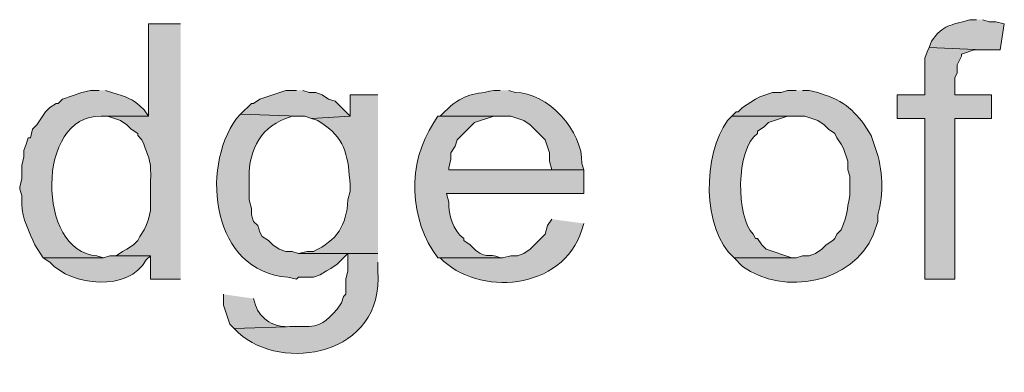
# Model space of a CAD drawing. Units: inches. Extents: x 29 to 194, y 67 to 218.
# Drawn here: x 134 to 143, y 81 to 85 of the extents above; entities that cross this region are included whole.
import ezdxf

# ---------------------------------------------------------------- set-up
doc = ezdxf.new("R2010")
doc.units = ezdxf.units.IN
doc.header["$MEASUREMENT"] = 0
doc.layers.add('Layer 1', color=7, linetype='Continuous')

msp = doc.modelspace()

# ---------------------------------------------------------------- hatches: boundary and pattern name
at = {"layer": 'Layer 1', "true_color": 0xffffff}
h = msp.add_hatch(color=7, dxfattribs=at)
edge = h.paths.add_edge_path()
edge.add_spline(control_points=[(135.2127, 84.5467), (135.2127, 84.5467), (134.8952, 84.5467), (134.8952, 84.5467), (134.8952, 84.5467), (134.8952, 83.6366), (134.8952, 83.6366), (134.8952, 83.6366), (134.4295, 83.6366), (134.4295, 83.6366), (134.4295, 83.6366), (134.493, 83.6366), (134.493, 83.6366), (134.493, 83.6366), (134.62, 83.5942), (134.62, 83.5942), (134.62, 83.5942), (134.6835, 83.5519), (134.6835, 83.5519), (134.6835, 83.5519), (134.7258, 83.5096), (134.7258, 83.5096), (134.7258, 83.5096), (134.7893, 83.4672), (134.7893, 83.4672), (134.7893, 83.4672), (134.7893, 83.4461), (134.7893, 83.4461), (134.7893, 83.4461), (134.8317, 83.4037), (134.8317, 83.4037), (134.9294, 83.1532), (134.9184, 83.1913), (134.9163, 82.9169), (134.9163, 82.9169), (134.9163, 82.7052), (134.9163, 82.7052), (134.9163, 82.7052), (134.8952, 82.6206), (134.8952, 82.6206), (134.8952, 82.6206), (134.874, 82.5571), (134.874, 82.5571), (134.874, 82.5571), (134.8528, 82.5147), (134.8528, 82.5147), (134.8528, 82.5147), (134.8105, 82.4512), (134.8105, 82.4512), (134.8105, 82.4512), (134.7893, 82.4089), (134.7893, 82.4089), (134.7893, 82.4089), (134.747, 82.3666), (134.747, 82.3666), (134.747, 82.3666), (134.6835, 82.3242), (134.6835, 82.3242), (134.6835, 82.3242), (134.6412, 82.3031), (134.6412, 82.3031), (134.6412, 82.3031), (134.5777, 82.2607), (134.5777, 82.2607), (134.5777, 82.2607), (134.9163, 82.2607), (134.9163, 82.2607), (134.9163, 82.2607), (134.9163, 82.0279), (134.9163, 82.0279), (134.9163, 82.0279), (135.2127, 82.0279), (135.2127, 82.0279)], knot_values=[0, 0, 0, 0, 0.352778, 0.352778, 0.352778, 0.705556, 0.705556, 0.705556, 1.058333, 1.058333, 1.058333, 1.411111, 1.411111, 1.411111, 1.763889, 1.763889, 1.763889, 2.116667, 2.116667, 2.116667, 2.469444, 2.469444, 2.469444, 2.822222, 2.822222, 2.822222, 3.175, 3.175, 3.175, 3.527778, 3.527778, 3.527778, 3.880556, 3.880556, 3.880556, 4.233333, 4.233333, 4.233333, 4.586111, 4.586111, 4.586111, 4.938889, 4.938889, 4.938889, 5.291667, 5.291667, 5.291667, 5.644444, 5.644444, 5.644444, 5.997222, 5.997222, 5.997222, 6.35, 6.35, 6.35, 6.702778, 6.702778, 6.702778, 7.055556, 7.055556, 7.055556, 7.408333, 7.408333, 7.408333, 7.761111, 7.761111, 7.761111, 8.113889, 8.113889, 8.113889, 8.466667, 8.466667, 8.466667, 8.466667], degree=3, periodic=0)
edge.add_line((135.2127, 82.0279), (135.2127, 84.5467))
h = msp.add_hatch(color=7, dxfattribs=at)
edge = h.paths.add_edge_path()
edge.add_spline(control_points=[(143.0655, 84.5891), (143.0655, 84.5891), (143.002, 84.5891), (143.002, 84.5891), (142.797, 84.5266), (142.7491, 84.5488), (142.621, 84.3774), (142.621, 84.3774), (142.5998, 84.3139), (142.5998, 84.3139), (142.5998, 84.3139), (143.129, 84.2927), (143.129, 84.2927), (143.129, 84.2927), (143.2983, 84.2927), (143.2983, 84.2927), (143.2983, 84.2927), (143.3407, 84.5467), (143.3407, 84.5467), (143.3407, 84.5467), (143.256, 84.5679), (143.256, 84.5679), (143.256, 84.5679), (143.1925, 84.5679), (143.1925, 84.5679), (143.1925, 84.5679), (143.129, 84.5891), (143.129, 84.5891)], knot_values=[0, 0, 0, 0, 0.352778, 0.352778, 0.352778, 0.705556, 0.705556, 0.705556, 1.058333, 1.058333, 1.058333, 1.411111, 1.411111, 1.411111, 1.763889, 1.763889, 1.763889, 2.116667, 2.116667, 2.116667, 2.469444, 2.469444, 2.469444, 2.822222, 2.822222, 2.822222, 3.175, 3.175, 3.175, 3.175], degree=3, periodic=0)
edge.add_line((143.129, 84.5891), (143.0655, 84.5891))
for points in [[(142.5998, 84.3139), (142.5787, 84.2716), (142.5575, 84.2081), (142.5575, 83.8482), (142.2823, 83.8482), (142.2823, 83.6154), (142.5575, 83.6154), (142.5575, 82.0279), (142.8538, 82.0279), (142.8538, 83.6154), (143.2137, 83.6154), (143.2137, 83.8482), (142.8538, 83.8482), (142.8538, 84.0176), (142.875, 84.0599), (142.875, 84.1446), (142.9173, 84.2292), (142.9173, 84.2504), (143.0443, 84.2927), (143.129, 84.2927)], [(136.3557, 83.8906), (136.2498, 83.8906), (135.9958, 83.8059), (135.9323, 83.7636), (135.9112, 83.7636), (135.8053, 83.6577), (136.3768, 83.6366), (136.4403, 83.6366), (136.5038, 83.6154), (136.8848, 83.6366), (136.7367, 83.7847), (136.6732, 83.8059), (136.6097, 83.8482), (136.5462, 83.8694), (136.4827, 83.8694), (136.4192, 83.8906)]]:
    msp.add_hatch(color=7, dxfattribs=at).paths.add_polyline_path(points)
h = msp.add_hatch(color=7, dxfattribs=at)
edge = h.paths.add_edge_path()
edge.add_spline(control_points=[(134.4083, 83.8906), (134.4083, 83.8906), (134.3237, 83.8906), (134.3237, 83.8906), (134.3237, 83.8906), (134.239, 83.8694), (134.239, 83.8694), (134.239, 83.8694), (134.0485, 83.8059), (134.0485, 83.8059), (134.0485, 83.8059), (134.0062, 83.7636), (134.0062, 83.7636), (134.0062, 83.7636), (133.985, 83.7636), (133.985, 83.7636), (133.985, 83.7636), (133.9215, 83.7212), (133.9215, 83.7212), (133.9215, 83.7212), (133.8792, 83.6789), (133.8792, 83.6789), (133.8792, 83.6789), (133.7945, 83.5519), (133.7945, 83.5519), (133.7945, 83.5519), (133.7522, 83.5096), (133.7522, 83.5096), (133.7522, 83.5096), (133.731, 83.4249), (133.731, 83.4249), (133.731, 83.4249), (133.7098, 83.4249), (133.7098, 83.4249), (133.7098, 83.4249), (133.6887, 83.3614), (133.6887, 83.3614), (133.6887, 83.3614), (133.6675, 83.2979), (133.6675, 83.2979), (133.6675, 83.2979), (133.6675, 83.2344), (133.6675, 83.2344), (133.6675, 83.2344), (133.6463, 83.1497), (133.6463, 83.1497), (133.6463, 83.1497), (133.6463, 83.0227), (133.6463, 83.0227), (133.6463, 83.0227), (133.6252, 82.9381), (133.6252, 82.9381), (133.6252, 82.9381), (133.6252, 82.9169), (133.6252, 82.9169), (133.6252, 82.9169), (133.6463, 82.8534), (133.6463, 82.8534), (133.6463, 82.8534), (133.6463, 82.7687), (133.6463, 82.7687), (133.647, 82.6269), (133.7236, 82.4936), (133.7733, 82.3666), (133.7733, 82.3666), (133.858, 82.2396), (133.858, 82.2396), (133.858, 82.2396), (134.4507, 82.2396), (134.4507, 82.2396), (134.4507, 82.2396), (134.3872, 82.2607), (134.3872, 82.2607), (133.7927, 82.2868), (133.779, 83.6549), (134.4295, 83.6366), (134.4295, 83.6366), (134.8952, 83.6366), (134.8952, 83.6366), (134.8952, 83.6366), (134.8528, 83.7001), (134.8528, 83.7001), (134.7311, 83.8211), (134.6817, 83.8232), (134.5353, 83.8694), (134.5353, 83.8694), (134.4718, 83.8906), (134.4718, 83.8906)], knot_values=[0, 0, 0, 0, 0.352778, 0.352778, 0.352778, 0.705556, 0.705556, 0.705556, 1.058333, 1.058333, 1.058333, 1.411111, 1.411111, 1.411111, 1.763889, 1.763889, 1.763889, 2.116667, 2.116667, 2.116667, 2.469444, 2.469444, 2.469444, 2.822222, 2.822222, 2.822222, 3.175, 3.175, 3.175, 3.527778, 3.527778, 3.527778, 3.880556, 3.880556, 3.880556, 4.233333, 4.233333, 4.233333, 4.586111, 4.586111, 4.586111, 4.938889, 4.938889, 4.938889, 5.291667, 5.291667, 5.291667, 5.644444, 5.644444, 5.644444, 5.997222, 5.997222, 5.997222, 6.35, 6.35, 6.35, 6.702778, 6.702778, 6.702778, 7.055556, 7.055556, 7.055556, 7.408333, 7.408333, 7.408333, 7.761111, 7.761111, 7.761111, 8.113889, 8.113889, 8.113889, 8.466667, 8.466667, 8.466667, 8.819444, 8.819444, 8.819444, 9.172222, 9.172222, 9.172222, 9.525, 9.525, 9.525, 9.877778, 9.877778, 9.877778, 10.230556, 10.230556, 10.230556, 10.230556], degree=3, periodic=0)
edge.add_line((134.4718, 83.8906), (134.4083, 83.8906))
h = msp.add_hatch(color=7, dxfattribs=at)
edge = h.paths.add_edge_path()
edge.add_spline(control_points=[(137.16, 83.8482), (137.16, 83.8482), (136.8848, 83.8482), (136.8848, 83.8482), (136.8848, 83.8482), (136.8848, 83.6366), (136.8848, 83.6366), (136.8848, 83.6366), (136.5038, 83.6154), (136.5038, 83.6154), (136.5038, 83.6154), (136.5673, 83.5942), (136.5673, 83.5942), (136.5673, 83.5942), (136.6308, 83.5519), (136.6308, 83.5519), (136.8517, 83.3917), (136.8654, 83.2242), (136.8848, 82.9592), (136.8848, 82.9592), (136.8848, 82.8957), (136.8848, 82.8957), (136.8848, 82.8957), (136.8637, 82.8111), (136.8637, 82.8111), (136.8524, 82.5585), (136.7543, 82.4114), (136.525, 82.3031), (136.525, 82.3031), (136.4615, 82.3031), (136.4615, 82.3031), (136.4615, 82.3031), (136.3768, 82.2819), (136.3768, 82.2819), (136.3768, 82.2819), (137.16, 82.2819), (137.16, 82.2819)], knot_values=[0, 0, 0, 0, 0.352778, 0.352778, 0.352778, 0.705556, 0.705556, 0.705556, 1.058333, 1.058333, 1.058333, 1.411111, 1.411111, 1.411111, 1.763889, 1.763889, 1.763889, 2.116667, 2.116667, 2.116667, 2.469444, 2.469444, 2.469444, 2.822222, 2.822222, 2.822222, 3.175, 3.175, 3.175, 3.527778, 3.527778, 3.527778, 3.880556, 3.880556, 3.880556, 4.233333, 4.233333, 4.233333, 4.233333], degree=3, periodic=0)
edge.add_line((137.16, 82.2819), (137.16, 83.8482))
h = msp.add_hatch(color=7, dxfattribs=at)
edge = h.paths.add_edge_path()
edge.add_spline(control_points=[(138.3665, 83.8906), (138.3665, 83.8906), (138.303, 83.8906), (138.303, 83.8906), (138.0663, 83.8433), (138.0028, 83.8599), (137.8162, 83.6789), (137.8162, 83.6789), (137.7738, 83.6366), (137.7738, 83.6366), (137.7738, 83.6366), (138.4723, 83.6366), (138.4723, 83.6366), (138.4723, 83.6366), (138.5993, 83.5942), (138.5993, 83.5942), (138.5993, 83.5942), (138.6628, 83.5519), (138.6628, 83.5519), (138.6628, 83.5519), (138.811, 83.4037), (138.811, 83.4037), (138.811, 83.4037), (138.8533, 83.2767), (138.8533, 83.2767), (138.8533, 83.2767), (138.8533, 83.1921), (138.8533, 83.1921), (138.8533, 83.1921), (138.8745, 83.1074), (138.8745, 83.1074), (138.8745, 83.1074), (137.8585, 83.1074), (137.8585, 83.1074), (137.8585, 83.1074), (139.192, 83.1074), (139.192, 83.1074), (139.192, 83.1074), (139.1708, 83.1709), (139.1708, 83.1709), (139.1892, 83.4806), (138.8286, 83.8796), (138.5147, 83.8694), (138.5147, 83.8694), (138.4512, 83.8906), (138.4512, 83.8906)], knot_values=[0, 0, 0, 0, 0.352778, 0.352778, 0.352778, 0.705556, 0.705556, 0.705556, 1.058333, 1.058333, 1.058333, 1.411111, 1.411111, 1.411111, 1.763889, 1.763889, 1.763889, 2.116667, 2.116667, 2.116667, 2.469444, 2.469444, 2.469444, 2.822222, 2.822222, 2.822222, 3.175, 3.175, 3.175, 3.527778, 3.527778, 3.527778, 3.880556, 3.880556, 3.880556, 4.233333, 4.233333, 4.233333, 4.586111, 4.586111, 4.586111, 4.938889, 4.938889, 4.938889, 5.291667, 5.291667, 5.291667, 5.291667], degree=3, periodic=0)
edge.add_line((138.4512, 83.8906), (138.3665, 83.8906))
h = msp.add_hatch(color=7, dxfattribs=at)
edge = h.paths.add_edge_path()
edge.add_spline(control_points=[(141.2875, 83.8906), (141.2875, 83.8906), (141.2028, 83.8906), (141.2028, 83.8906), (141.2028, 83.8906), (141.1393, 83.8694), (141.1393, 83.8694), (141.1393, 83.8694), (141.0547, 83.8694), (141.0547, 83.8694), (141.0547, 83.8694), (140.9277, 83.8271), (140.9277, 83.8271), (140.9277, 83.8271), (140.8853, 83.8059), (140.8853, 83.8059), (140.8853, 83.8059), (140.7583, 83.7212), (140.7583, 83.7212), (140.7583, 83.7212), (140.716, 83.6789), (140.716, 83.6789), (140.716, 83.6789), (140.6948, 83.6789), (140.6948, 83.6789), (140.6948, 83.6789), (140.6525, 83.6366), (140.6525, 83.6366), (140.6525, 83.6366), (141.3722, 83.6366), (141.3722, 83.6366), (141.3722, 83.6366), (141.4992, 83.5942), (141.4992, 83.5942), (141.4992, 83.5942), (141.5627, 83.5519), (141.5627, 83.5519), (141.5627, 83.5519), (141.605, 83.5096), (141.605, 83.5096), (141.605, 83.5096), (141.6685, 83.4672), (141.6685, 83.4672), (141.6685, 83.4672), (141.6897, 83.4249), (141.6897, 83.4249), (141.6897, 83.4249), (141.732, 83.3614), (141.732, 83.3614), (141.732, 83.3614), (141.7532, 83.3191), (141.7532, 83.3191), (141.7532, 83.3191), (141.7955, 83.1921), (141.7955, 83.1921), (141.7955, 83.1921), (141.7955, 83.1074), (141.7955, 83.1074), (141.7955, 83.1074), (141.8167, 83.0439), (141.8167, 83.0439), (141.8167, 83.0439), (141.8167, 82.8534), (141.8167, 82.8534), (141.7814, 82.6865), (141.8001, 82.6929), (141.732, 82.5147), (141.732, 82.5147), (141.6897, 82.4724), (141.6897, 82.4724), (141.6897, 82.4724), (141.6685, 82.4301), (141.6685, 82.4301), (141.6685, 82.4301), (141.6473, 82.4089), (141.6473, 82.4089), (141.6473, 82.4089), (141.5838, 82.3666), (141.5838, 82.3666), (141.5838, 82.3666), (141.5415, 82.3242), (141.5415, 82.3242), (141.5415, 82.3242), (141.478, 82.2819), (141.478, 82.2819), (141.478, 82.2819), (141.4145, 82.2607), (141.4145, 82.2607), (141.4145, 82.2607), (141.351, 82.2607), (141.351, 82.2607), (141.351, 82.2607), (141.2875, 82.2396), (141.2875, 82.2396), (141.2875, 82.2396), (140.6737, 82.2396), (140.6737, 82.2396), (140.6737, 82.2396), (140.7583, 82.1549), (140.7583, 82.1549), (141.1654, 81.861), (141.8466, 81.9852), (142.0495, 82.4724), (142.0495, 82.4724), (142.0918, 82.5994), (142.0918, 82.5994), (142.0918, 82.5994), (142.0918, 82.6629), (142.0918, 82.6629), (142.1525, 82.8774), (142.1437, 83.1074), (142.0707, 83.3191), (142.0707, 83.3191), (142.0283, 83.4461), (142.0283, 83.4461), (141.8967, 83.6553), (141.7997, 83.7703), (141.5627, 83.8482), (141.5627, 83.8482), (141.4992, 83.8694), (141.4992, 83.8694), (141.4992, 83.8694), (141.4145, 83.8906), (141.4145, 83.8906), (141.4145, 83.8906), (141.351, 83.8906), (141.351, 83.8906)], knot_values=[0, 0, 0, 0, 0.352778, 0.352778, 0.352778, 0.705556, 0.705556, 0.705556, 1.058333, 1.058333, 1.058333, 1.411111, 1.411111, 1.411111, 1.763889, 1.763889, 1.763889, 2.116667, 2.116667, 2.116667, 2.469444, 2.469444, 2.469444, 2.822222, 2.822222, 2.822222, 3.175, 3.175, 3.175, 3.527778, 3.527778, 3.527778, 3.880556, 3.880556, 3.880556, 4.233333, 4.233333, 4.233333, 4.586111, 4.586111, 4.586111, 4.938889, 4.938889, 4.938889, 5.291667, 5.291667, 5.291667, 5.644444, 5.644444, 5.644444, 5.997222, 5.997222, 5.997222, 6.35, 6.35, 6.35, 6.702778, 6.702778, 6.702778, 7.055556, 7.055556, 7.055556, 7.408333, 7.408333, 7.408333, 7.761111, 7.761111, 7.761111, 8.113889, 8.113889, 8.113889, 8.466667, 8.466667, 8.466667, 8.819444, 8.819444, 8.819444, 9.172222, 9.172222, 9.172222, 9.525, 9.525, 9.525, 9.877778, 9.877778, 9.877778, 10.230556, 10.230556, 10.230556, 10.583333, 10.583333, 10.583333, 10.936111, 10.936111, 10.936111, 11.288889, 11.288889, 11.288889, 11.641667, 11.641667, 11.641667, 11.994444, 11.994444, 11.994444, 12.347222, 12.347222, 12.347222, 12.7, 12.7, 12.7, 13.052778, 13.052778, 13.052778, 13.405556, 13.405556, 13.405556, 13.758333, 13.758333, 13.758333, 14.111111, 14.111111, 14.111111, 14.463889, 14.463889, 14.463889, 14.816667, 14.816667, 14.816667, 14.816667], degree=3, periodic=0)
edge.add_line((141.351, 83.8906), (141.2875, 83.8906))
h = msp.add_hatch(color=7, dxfattribs=at)
edge = h.paths.add_edge_path()
edge.add_spline(control_points=[(135.8053, 83.6577), (135.8053, 83.6577), (135.763, 83.6154), (135.763, 83.6154), (135.4021, 83.107), (135.528, 82.1009), (136.271, 82.0491), (136.271, 82.0491), (136.3557, 82.0279), (136.3557, 82.0279), (136.3557, 82.0279), (136.3768, 82.0491), (136.3768, 82.0491), (136.3768, 82.0491), (136.525, 82.0491), (136.525, 82.0491), (136.525, 82.0491), (136.5885, 82.0702), (136.5885, 82.0702), (136.5885, 82.0702), (136.652, 82.1126), (136.652, 82.1126), (136.652, 82.1126), (136.6943, 82.1337), (136.6943, 82.1337), (136.6943, 82.1337), (136.7578, 82.1761), (136.7578, 82.1761), (136.7578, 82.1761), (136.8637, 82.2819), (136.8637, 82.2819), (136.8637, 82.2819), (137.16, 82.2819), (137.16, 82.2819), (137.16, 82.2819), (136.3768, 82.2819), (136.3768, 82.2819), (136.3768, 82.2819), (136.3133, 82.3031), (136.3133, 82.3031), (136.3133, 82.3031), (136.2498, 82.3031), (136.2498, 82.3031), (136.2498, 82.3031), (136.1863, 82.3242), (136.1863, 82.3242), (136.1863, 82.3242), (136.1228, 82.3666), (136.1228, 82.3666), (136.1228, 82.3666), (136.0805, 82.4089), (136.0805, 82.4089), (136.0805, 82.4089), (136.017, 82.4512), (136.017, 82.4512), (136.017, 82.4512), (135.9958, 82.4936), (135.9958, 82.4936), (135.9958, 82.4936), (135.9747, 82.5571), (135.9747, 82.5571), (135.9747, 82.5571), (135.9323, 82.5994), (135.9323, 82.5994), (135.9323, 82.5994), (135.9112, 82.6629), (135.9112, 82.6629), (135.9112, 82.6629), (135.9112, 82.7264), (135.9112, 82.7264), (135.9112, 82.7264), (135.89, 82.8111), (135.89, 82.8111), (135.89, 82.8111), (135.89, 82.9804), (135.89, 82.9804), (135.8734, 83.264), (135.9761, 83.5088), (136.2498, 83.6154), (136.2498, 83.6154), (136.3133, 83.6366), (136.3133, 83.6366), (136.3133, 83.6366), (136.3768, 83.6366), (136.3768, 83.6366)], knot_values=[0, 0, 0, 0, 0.352778, 0.352778, 0.352778, 0.705556, 0.705556, 0.705556, 1.058333, 1.058333, 1.058333, 1.411111, 1.411111, 1.411111, 1.763889, 1.763889, 1.763889, 2.116667, 2.116667, 2.116667, 2.469444, 2.469444, 2.469444, 2.822222, 2.822222, 2.822222, 3.175, 3.175, 3.175, 3.527778, 3.527778, 3.527778, 3.880556, 3.880556, 3.880556, 4.233333, 4.233333, 4.233333, 4.586111, 4.586111, 4.586111, 4.938889, 4.938889, 4.938889, 5.291667, 5.291667, 5.291667, 5.644444, 5.644444, 5.644444, 5.997222, 5.997222, 5.997222, 6.35, 6.35, 6.35, 6.702778, 6.702778, 6.702778, 7.055556, 7.055556, 7.055556, 7.408333, 7.408333, 7.408333, 7.761111, 7.761111, 7.761111, 8.113889, 8.113889, 8.113889, 8.466667, 8.466667, 8.466667, 8.819444, 8.819444, 8.819444, 9.172222, 9.172222, 9.172222, 9.525, 9.525, 9.525, 9.877778, 9.877778, 9.877778, 9.877778], degree=3, periodic=0)
edge.add_line((136.3768, 83.6366), (135.8053, 83.6577))
h = msp.add_hatch(color=7, dxfattribs=at)
edge = h.paths.add_edge_path()
edge.add_spline(control_points=[(137.7738, 83.6366), (137.7738, 83.6366), (137.7527, 83.6366), (137.7527, 83.6366), (137.7527, 83.6366), (137.7103, 83.5731), (137.7103, 83.5731), (137.4468, 83.173), (137.4644, 82.6117), (137.7527, 82.2396), (137.7527, 82.2396), (138.3877, 82.2396), (138.3877, 82.2396), (138.3877, 82.2396), (138.3665, 82.2396), (138.3665, 82.2396), (138.2423, 82.2985), (138.2303, 82.2011), (138.0702, 82.3666), (138.0702, 82.3666), (138.0067, 82.4089), (138.0067, 82.4089), (138.0067, 82.4089), (138.0067, 82.4301), (138.0067, 82.4301), (137.8987, 82.5112), (137.8567, 82.6604), (137.8585, 82.7899), (137.8585, 82.7899), (137.8373, 82.8746), (137.8373, 82.8746), (137.8373, 82.8746), (139.192, 82.8746), (139.192, 82.8746), (139.192, 82.8746), (139.192, 83.1074), (139.192, 83.1074), (139.192, 83.1074), (137.8585, 83.1074), (137.8585, 83.1074), (137.8585, 83.1074), (137.8585, 83.1286), (137.8585, 83.1286), (137.8585, 83.1286), (137.8797, 83.2132), (137.8797, 83.2132), (137.8797, 83.2132), (137.8797, 83.2767), (137.8797, 83.2767), (137.8797, 83.2767), (137.922, 83.3402), (137.922, 83.3402), (137.922, 83.3402), (137.9432, 83.4037), (137.9432, 83.4037), (137.9432, 83.4037), (138.1125, 83.5731), (138.1125, 83.5731), (138.1125, 83.5731), (138.303, 83.6366), (138.303, 83.6366), (138.303, 83.6366), (138.3877, 83.6366), (138.3877, 83.6366)], knot_values=[0, 0, 0, 0, 0.352778, 0.352778, 0.352778, 0.705556, 0.705556, 0.705556, 1.058333, 1.058333, 1.058333, 1.411111, 1.411111, 1.411111, 1.763889, 1.763889, 1.763889, 2.116667, 2.116667, 2.116667, 2.469444, 2.469444, 2.469444, 2.822222, 2.822222, 2.822222, 3.175, 3.175, 3.175, 3.527778, 3.527778, 3.527778, 3.880556, 3.880556, 3.880556, 4.233333, 4.233333, 4.233333, 4.586111, 4.586111, 4.586111, 4.938889, 4.938889, 4.938889, 5.291667, 5.291667, 5.291667, 5.644444, 5.644444, 5.644444, 5.997222, 5.997222, 5.997222, 6.35, 6.35, 6.35, 6.702778, 6.702778, 6.702778, 7.055556, 7.055556, 7.055556, 7.408333, 7.408333, 7.408333, 7.408333], degree=3, periodic=0)
edge.add_line((138.3877, 83.6366), (137.7738, 83.6366))
h = msp.add_hatch(color=7, dxfattribs=at)
edge = h.paths.add_edge_path()
edge.add_spline(control_points=[(140.6525, 83.6366), (140.6525, 83.6366), (140.6102, 83.5942), (140.6102, 83.5942), (140.3653, 83.2598), (140.3523, 82.5246), (140.6737, 82.2396), (140.6737, 82.2396), (141.2875, 82.2396), (141.2875, 82.2396), (141.2875, 82.2396), (141.2452, 82.2396), (141.2452, 82.2396), (141.2452, 82.2396), (140.9912, 82.3242), (140.9912, 82.3242), (140.9912, 82.3242), (140.9488, 82.3666), (140.9488, 82.3666), (140.9488, 82.3666), (140.9065, 82.4301), (140.9065, 82.4301), (140.9065, 82.4301), (140.8853, 82.4301), (140.8853, 82.4301), (140.8853, 82.4301), (140.8642, 82.4724), (140.8642, 82.4724), (140.6941, 82.6382), (140.6867, 83.3113), (140.9065, 83.4672), (140.9065, 83.4672), (140.9065, 83.4884), (140.9065, 83.4884), (140.9065, 83.4884), (140.97, 83.5307), (140.97, 83.5307), (140.97, 83.5307), (141.0123, 83.5731), (141.0123, 83.5731), (141.0123, 83.5731), (141.2028, 83.6366), (141.2028, 83.6366), (141.2028, 83.6366), (141.2875, 83.6366), (141.2875, 83.6366)], knot_values=[0, 0, 0, 0, 0.352778, 0.352778, 0.352778, 0.705556, 0.705556, 0.705556, 1.058333, 1.058333, 1.058333, 1.411111, 1.411111, 1.411111, 1.763889, 1.763889, 1.763889, 2.116667, 2.116667, 2.116667, 2.469444, 2.469444, 2.469444, 2.822222, 2.822222, 2.822222, 3.175, 3.175, 3.175, 3.527778, 3.527778, 3.527778, 3.880556, 3.880556, 3.880556, 4.233333, 4.233333, 4.233333, 4.586111, 4.586111, 4.586111, 4.938889, 4.938889, 4.938889, 5.291667, 5.291667, 5.291667, 5.291667], degree=3, periodic=0)
edge.add_line((141.2875, 83.6366), (140.6525, 83.6366))
h = msp.add_hatch(color=7, dxfattribs=at)
edge = h.paths.add_edge_path()
edge.add_spline(control_points=[(138.8745, 82.6206), (138.8745, 82.6206), (138.8322, 82.5571), (138.8322, 82.5571), (138.8322, 82.5571), (138.811, 82.4724), (138.811, 82.4724), (138.811, 82.4724), (138.6628, 82.3242), (138.6628, 82.3242), (138.6628, 82.3242), (138.5993, 82.2819), (138.5993, 82.2819), (138.5993, 82.2819), (138.5358, 82.2607), (138.5358, 82.2607), (138.5358, 82.2607), (138.4723, 82.2607), (138.4723, 82.2607), (138.4723, 82.2607), (138.3877, 82.2396), (138.3877, 82.2396), (138.3877, 82.2396), (137.7527, 82.2396), (137.7527, 82.2396), (137.7527, 82.2396), (137.7738, 82.2396), (137.7738, 82.2396), (138.1432, 81.8536), (138.986, 81.9139), (139.1708, 82.5147), (139.1708, 82.5147), (139.192, 82.5782), (139.192, 82.5782)], knot_values=[0, 0, 0, 0, 0.352778, 0.352778, 0.352778, 0.705556, 0.705556, 0.705556, 1.058333, 1.058333, 1.058333, 1.411111, 1.411111, 1.411111, 1.763889, 1.763889, 1.763889, 2.116667, 2.116667, 2.116667, 2.469444, 2.469444, 2.469444, 2.822222, 2.822222, 2.822222, 3.175, 3.175, 3.175, 3.527778, 3.527778, 3.527778, 3.880556, 3.880556, 3.880556, 3.880556], degree=3, periodic=0)
edge.add_line((139.192, 82.5782), (138.8745, 82.6206))
h = msp.add_hatch(color=7, dxfattribs=at)
edge = h.paths.add_edge_path()
edge.add_spline(control_points=[(134.5777, 82.2607), (134.5777, 82.2607), (134.5142, 82.2607), (134.5142, 82.2607), (134.5142, 82.2607), (134.4507, 82.2395), (134.4507, 82.2395), (134.4507, 82.2395), (133.858, 82.2395), (133.858, 82.2395), (133.858, 82.2395), (133.9215, 82.1972), (133.9215, 82.1972), (134.1342, 81.9566), (134.7011, 81.9051), (134.874, 82.2184), (134.874, 82.2184), (134.9163, 82.2607), (134.9163, 82.2607)], knot_values=[0, 0, 0, 0, 0.352778, 0.352778, 0.352778, 0.705556, 0.705556, 0.705556, 1.058333, 1.058333, 1.058333, 1.411111, 1.411111, 1.411111, 1.763889, 1.763889, 1.763889, 2.116667, 2.116667, 2.116667, 2.116667], degree=3, periodic=0)
edge.add_line((134.9163, 82.2607), (134.5777, 82.2607))
h = msp.add_hatch(color=7, dxfattribs=at)
edge = h.paths.add_edge_path()
edge.add_spline(control_points=[(137.16, 82.2819), (137.16, 82.2819), (136.8637, 82.2819), (136.8637, 82.2819), (136.8637, 82.2819), (136.8637, 82.1126), (136.8637, 82.1126), (136.8637, 82.1126), (136.8425, 82.0279), (136.8425, 82.0279), (136.8425, 82.0279), (136.8425, 81.8797), (136.8425, 81.8797), (136.8425, 81.8797), (136.8213, 81.8586), (136.8213, 81.8586), (136.8213, 81.8586), (136.8002, 81.7951), (136.8002, 81.7951), (136.8002, 81.7951), (136.7578, 81.7316), (136.7578, 81.7316), (136.6442, 81.613), (136.603, 81.5559), (136.4192, 81.5622), (136.4192, 81.5622), (136.3557, 81.5622), (136.3557, 81.5622), (136.3557, 81.5622), (135.7418, 81.5411), (135.7418, 81.5411), (135.7418, 81.5411), (135.7842, 81.4987), (135.7842, 81.4987), (136.2075, 81.11), (137.2203, 81.2638), (137.16, 82.1126), (137.16, 82.1126), (137.16, 82.1972), (137.16, 82.1972)], knot_values=[0, 0, 0, 0, 0.352778, 0.352778, 0.352778, 0.705556, 0.705556, 0.705556, 1.058333, 1.058333, 1.058333, 1.411111, 1.411111, 1.411111, 1.763889, 1.763889, 1.763889, 2.116667, 2.116667, 2.116667, 2.469444, 2.469444, 2.469444, 2.822222, 2.822222, 2.822222, 3.175, 3.175, 3.175, 3.527778, 3.527778, 3.527778, 3.880556, 3.880556, 3.880556, 4.233333, 4.233333, 4.233333, 4.586111, 4.586111, 4.586111, 4.586111], degree=3, periodic=0)
edge.add_line((137.16, 82.1972), (137.16, 82.2819))
h = msp.add_hatch(color=7, dxfattribs=at)
edge = h.paths.add_edge_path()
edge.add_spline(control_points=[(135.636, 81.8797), (135.636, 81.8797), (135.636, 81.7739), (135.636, 81.7739), (135.636, 81.7739), (135.6995, 81.5834), (135.6995, 81.5834), (135.6995, 81.5834), (135.7418, 81.5411), (135.7418, 81.5411), (135.7418, 81.5411), (136.3557, 81.5622), (136.3557, 81.5622), (136.3557, 81.5622), (136.2922, 81.5622), (136.2922, 81.5622), (136.1503, 81.5439), (135.9916, 81.6342), (135.9535, 81.7739), (135.9535, 81.7739), (135.9323, 81.8374), (135.9323, 81.8374)], knot_values=[0, 0, 0, 0, 0.352778, 0.352778, 0.352778, 0.705556, 0.705556, 0.705556, 1.058333, 1.058333, 1.058333, 1.411111, 1.411111, 1.411111, 1.763889, 1.763889, 1.763889, 2.116667, 2.116667, 2.116667, 2.469444, 2.469444, 2.469444, 2.469444], degree=3, periodic=0)
edge.add_line((135.9323, 81.8374), (135.636, 81.8797))

# ---------------------------------------------------------------- linework, layer by layer
at = {"layer": 'Layer 1', "lineweight": 0}
for points in [[(142.5998, 84.3139), (142.5787, 84.2716), (142.5575, 84.2081), (142.5575, 83.8482), (142.2823, 83.8482), (142.2823, 83.6154), (142.5575, 83.6154), (142.5575, 82.0279), (142.8538, 82.0279), (142.8538, 83.6154), (143.2137, 83.6154), (143.2137, 83.8482), (142.8538, 83.8482), (142.8538, 84.0176), (142.875, 84.0599), (142.875, 84.1446), (142.9173, 84.2292), (142.9173, 84.2504), (143.0443, 84.2927), (143.129, 84.2927)], [(136.3557, 83.8906), (136.2498, 83.8906), (135.9958, 83.8059), (135.9323, 83.7636), (135.9112, 83.7636), (135.8053, 83.6577), (136.3768, 83.6366), (136.4403, 83.6366), (136.5038, 83.6154), (136.8848, 83.6366), (136.7367, 83.7847), (136.6732, 83.8059), (136.6097, 83.8482), (136.5462, 83.8694), (136.4827, 83.8694), (136.4192, 83.8906)]]:
    msp.add_lwpolyline(points, dxfattribs=at)
for points, knots in [([(135.2127, 84.5467), (135.2127, 84.5467), (134.8952, 84.5467), (134.8952, 84.5467), (134.8952, 84.5467), (134.8952, 83.6366), (134.8952, 83.6366), (134.8952, 83.6366), (134.4295, 83.6366), (134.4295, 83.6366), (134.4295, 83.6366), (134.493, 83.6366), (134.493, 83.6366), (134.493, 83.6366), (134.62, 83.5942), (134.62, 83.5942), (134.62, 83.5942), (134.6835, 83.5519), (134.6835, 83.5519), (134.6835, 83.5519), (134.7258, 83.5096), (134.7258, 83.5096), (134.7258, 83.5096), (134.7893, 83.4672), (134.7893, 83.4672), (134.7893, 83.4672), (134.7893, 83.4461), (134.7893, 83.4461), (134.7893, 83.4461), (134.8317, 83.4037), (134.8317, 83.4037), (134.9294, 83.1532), (134.9184, 83.1913), (134.9163, 82.9169), (134.9163, 82.9169), (134.9163, 82.7052), (134.9163, 82.7052), (134.9163, 82.7052), (134.8952, 82.6206), (134.8952, 82.6206), (134.8952, 82.6206), (134.874, 82.5571), (134.874, 82.5571), (134.874, 82.5571), (134.8528, 82.5147), (134.8528, 82.5147), (134.8528, 82.5147), (134.8105, 82.4512), (134.8105, 82.4512), (134.8105, 82.4512), (134.7893, 82.4089), (134.7893, 82.4089), (134.7893, 82.4089), (134.747, 82.3666), (134.747, 82.3666), (134.747, 82.3666), (134.6835, 82.3242), (134.6835, 82.3242), (134.6835, 82.3242), (134.6412, 82.3031), (134.6412, 82.3031), (134.6412, 82.3031), (134.5777, 82.2607), (134.5777, 82.2607), (134.5777, 82.2607), (134.9163, 82.2607), (134.9163, 82.2607), (134.9163, 82.2607), (134.9163, 82.0279), (134.9163, 82.0279), (134.9163, 82.0279), (135.2127, 82.0279), (135.2127, 82.0279)], [0, 0, 0, 0, 1, 1, 1, 2, 2, 2, 3, 3, 3, 4, 4, 4, 5, 5, 5, 6, 6, 6, 7, 7, 7, 8, 8, 8, 9, 9, 9, 10, 10, 10, 11, 11, 11, 12, 12, 12, 13, 13, 13, 14, 14, 14, 15, 15, 15, 16, 16, 16, 17, 17, 17, 18, 18, 18, 19, 19, 19, 20, 20, 20, 21, 21, 21, 22, 22, 22, 23, 23, 23, 24, 24, 24, 24]), ([(143.0655, 84.5891), (143.0655, 84.5891), (143.002, 84.5891), (143.002, 84.5891), (142.797, 84.5266), (142.7491, 84.5488), (142.621, 84.3774), (142.621, 84.3774), (142.5998, 84.3139), (142.5998, 84.3139), (142.5998, 84.3139), (143.129, 84.2927), (143.129, 84.2927), (143.129, 84.2927), (143.2983, 84.2927), (143.2983, 84.2927), (143.2983, 84.2927), (143.3407, 84.5467), (143.3407, 84.5467), (143.3407, 84.5467), (143.256, 84.5679), (143.256, 84.5679), (143.256, 84.5679), (143.1925, 84.5679), (143.1925, 84.5679), (143.1925, 84.5679), (143.129, 84.5891), (143.129, 84.5891)], [0, 0, 0, 0, 1, 1, 1, 2, 2, 2, 3, 3, 3, 4, 4, 4, 5, 5, 5, 6, 6, 6, 7, 7, 7, 8, 8, 8, 9, 9, 9, 9]), ([(134.4083, 83.8906), (134.4083, 83.8906), (134.3237, 83.8906), (134.3237, 83.8906), (134.3237, 83.8906), (134.239, 83.8694), (134.239, 83.8694), (134.239, 83.8694), (134.0485, 83.8059), (134.0485, 83.8059), (134.0485, 83.8059), (134.0062, 83.7636), (134.0062, 83.7636), (134.0062, 83.7636), (133.985, 83.7636), (133.985, 83.7636), (133.985, 83.7636), (133.9215, 83.7212), (133.9215, 83.7212), (133.9215, 83.7212), (133.8792, 83.6789), (133.8792, 83.6789), (133.8792, 83.6789), (133.7945, 83.5519), (133.7945, 83.5519), (133.7945, 83.5519), (133.7522, 83.5096), (133.7522, 83.5096), (133.7522, 83.5096), (133.731, 83.4249), (133.731, 83.4249), (133.731, 83.4249), (133.7098, 83.4249), (133.7098, 83.4249), (133.7098, 83.4249), (133.6887, 83.3614), (133.6887, 83.3614), (133.6887, 83.3614), (133.6675, 83.2979), (133.6675, 83.2979), (133.6675, 83.2979), (133.6675, 83.2344), (133.6675, 83.2344), (133.6675, 83.2344), (133.6463, 83.1497), (133.6463, 83.1497), (133.6463, 83.1497), (133.6463, 83.0227), (133.6463, 83.0227), (133.6463, 83.0227), (133.6252, 82.9381), (133.6252, 82.9381), (133.6252, 82.9381), (133.6252, 82.9169), (133.6252, 82.9169), (133.6252, 82.9169), (133.6463, 82.8534), (133.6463, 82.8534), (133.6463, 82.8534), (133.6463, 82.7687), (133.6463, 82.7687), (133.647, 82.6269), (133.7236, 82.4936), (133.7733, 82.3666), (133.7733, 82.3666), (133.858, 82.2396), (133.858, 82.2396), (133.858, 82.2396), (134.4507, 82.2396), (134.4507, 82.2396), (134.4507, 82.2396), (134.3872, 82.2607), (134.3872, 82.2607), (133.7927, 82.2868), (133.779, 83.6549), (134.4295, 83.6366), (134.4295, 83.6366), (134.8952, 83.6366), (134.8952, 83.6366), (134.8952, 83.6366), (134.8528, 83.7001), (134.8528, 83.7001), (134.7311, 83.8211), (134.6817, 83.8232), (134.5353, 83.8694), (134.5353, 83.8694), (134.4718, 83.8906), (134.4718, 83.8906)], [0, 0, 0, 0, 1, 1, 1, 2, 2, 2, 3, 3, 3, 4, 4, 4, 5, 5, 5, 6, 6, 6, 7, 7, 7, 8, 8, 8, 9, 9, 9, 10, 10, 10, 11, 11, 11, 12, 12, 12, 13, 13, 13, 14, 14, 14, 15, 15, 15, 16, 16, 16, 17, 17, 17, 18, 18, 18, 19, 19, 19, 20, 20, 20, 21, 21, 21, 22, 22, 22, 23, 23, 23, 24, 24, 24, 25, 25, 25, 26, 26, 26, 27, 27, 27, 28, 28, 28, 29, 29, 29, 29]), ([(137.16, 83.8482), (137.16, 83.8482), (136.8848, 83.8482), (136.8848, 83.8482), (136.8848, 83.8482), (136.8848, 83.6366), (136.8848, 83.6366), (136.8848, 83.6366), (136.5038, 83.6154), (136.5038, 83.6154), (136.5038, 83.6154), (136.5673, 83.5942), (136.5673, 83.5942), (136.5673, 83.5942), (136.6308, 83.5519), (136.6308, 83.5519), (136.8517, 83.3917), (136.8654, 83.2242), (136.8848, 82.9592), (136.8848, 82.9592), (136.8848, 82.8957), (136.8848, 82.8957), (136.8848, 82.8957), (136.8637, 82.8111), (136.8637, 82.8111), (136.8524, 82.5585), (136.7543, 82.4114), (136.525, 82.3031), (136.525, 82.3031), (136.4615, 82.3031), (136.4615, 82.3031), (136.4615, 82.3031), (136.3768, 82.2819), (136.3768, 82.2819), (136.3768, 82.2819), (137.16, 82.2819), (137.16, 82.2819)], [0, 0, 0, 0, 1, 1, 1, 2, 2, 2, 3, 3, 3, 4, 4, 4, 5, 5, 5, 6, 6, 6, 7, 7, 7, 8, 8, 8, 9, 9, 9, 10, 10, 10, 11, 11, 11, 12, 12, 12, 12]), ([(138.3665, 83.8906), (138.3665, 83.8906), (138.303, 83.8906), (138.303, 83.8906), (138.0663, 83.8433), (138.0028, 83.8599), (137.8162, 83.6789), (137.8162, 83.6789), (137.7738, 83.6366), (137.7738, 83.6366), (137.7738, 83.6366), (138.4723, 83.6366), (138.4723, 83.6366), (138.4723, 83.6366), (138.5993, 83.5942), (138.5993, 83.5942), (138.5993, 83.5942), (138.6628, 83.5519), (138.6628, 83.5519), (138.6628, 83.5519), (138.811, 83.4037), (138.811, 83.4037), (138.811, 83.4037), (138.8533, 83.2767), (138.8533, 83.2767), (138.8533, 83.2767), (138.8533, 83.1921), (138.8533, 83.1921), (138.8533, 83.1921), (138.8745, 83.1074), (138.8745, 83.1074), (138.8745, 83.1074), (137.8585, 83.1074), (137.8585, 83.1074), (137.8585, 83.1074), (139.192, 83.1074), (139.192, 83.1074), (139.192, 83.1074), (139.1708, 83.1709), (139.1708, 83.1709), (139.1892, 83.4806), (138.8286, 83.8796), (138.5147, 83.8694), (138.5147, 83.8694), (138.4512, 83.8906), (138.4512, 83.8906)], [0, 0, 0, 0, 1, 1, 1, 2, 2, 2, 3, 3, 3, 4, 4, 4, 5, 5, 5, 6, 6, 6, 7, 7, 7, 8, 8, 8, 9, 9, 9, 10, 10, 10, 11, 11, 11, 12, 12, 12, 13, 13, 13, 14, 14, 14, 15, 15, 15, 15]), ([(141.2875, 83.8906), (141.2875, 83.8906), (141.2028, 83.8906), (141.2028, 83.8906), (141.2028, 83.8906), (141.1393, 83.8694), (141.1393, 83.8694), (141.1393, 83.8694), (141.0547, 83.8694), (141.0547, 83.8694), (141.0547, 83.8694), (140.9277, 83.8271), (140.9277, 83.8271), (140.9277, 83.8271), (140.8853, 83.8059), (140.8853, 83.8059), (140.8853, 83.8059), (140.7583, 83.7212), (140.7583, 83.7212), (140.7583, 83.7212), (140.716, 83.6789), (140.716, 83.6789), (140.716, 83.6789), (140.6948, 83.6789), (140.6948, 83.6789), (140.6948, 83.6789), (140.6525, 83.6366), (140.6525, 83.6366), (140.6525, 83.6366), (141.3722, 83.6366), (141.3722, 83.6366), (141.3722, 83.6366), (141.4992, 83.5942), (141.4992, 83.5942), (141.4992, 83.5942), (141.5627, 83.5519), (141.5627, 83.5519), (141.5627, 83.5519), (141.605, 83.5096), (141.605, 83.5096), (141.605, 83.5096), (141.6685, 83.4672), (141.6685, 83.4672), (141.6685, 83.4672), (141.6897, 83.4249), (141.6897, 83.4249), (141.6897, 83.4249), (141.732, 83.3614), (141.732, 83.3614), (141.732, 83.3614), (141.7532, 83.3191), (141.7532, 83.3191), (141.7532, 83.3191), (141.7955, 83.1921), (141.7955, 83.1921), (141.7955, 83.1921), (141.7955, 83.1074), (141.7955, 83.1074), (141.7955, 83.1074), (141.8167, 83.0439), (141.8167, 83.0439), (141.8167, 83.0439), (141.8167, 82.8534), (141.8167, 82.8534), (141.7814, 82.6865), (141.8001, 82.6929), (141.732, 82.5147), (141.732, 82.5147), (141.6897, 82.4724), (141.6897, 82.4724), (141.6897, 82.4724), (141.6685, 82.4301), (141.6685, 82.4301), (141.6685, 82.4301), (141.6473, 82.4089), (141.6473, 82.4089), (141.6473, 82.4089), (141.5838, 82.3666), (141.5838, 82.3666), (141.5838, 82.3666), (141.5415, 82.3242), (141.5415, 82.3242), (141.5415, 82.3242), (141.478, 82.2819), (141.478, 82.2819), (141.478, 82.2819), (141.4145, 82.2607), (141.4145, 82.2607), (141.4145, 82.2607), (141.351, 82.2607), (141.351, 82.2607), (141.351, 82.2607), (141.2875, 82.2396), (141.2875, 82.2396), (141.2875, 82.2396), (140.6737, 82.2396), (140.6737, 82.2396), (140.6737, 82.2396), (140.7583, 82.1549), (140.7583, 82.1549), (141.1654, 81.861), (141.8466, 81.9852), (142.0495, 82.4724), (142.0495, 82.4724), (142.0918, 82.5994), (142.0918, 82.5994), (142.0918, 82.5994), (142.0918, 82.6629), (142.0918, 82.6629), (142.1525, 82.8774), (142.1437, 83.1074), (142.0707, 83.3191), (142.0707, 83.3191), (142.0283, 83.4461), (142.0283, 83.4461), (141.8967, 83.6553), (141.7997, 83.7703), (141.5627, 83.8482), (141.5627, 83.8482), (141.4992, 83.8694), (141.4992, 83.8694), (141.4992, 83.8694), (141.4145, 83.8906), (141.4145, 83.8906), (141.4145, 83.8906), (141.351, 83.8906), (141.351, 83.8906)], [0, 0, 0, 0, 1, 1, 1, 2, 2, 2, 3, 3, 3, 4, 4, 4, 5, 5, 5, 6, 6, 6, 7, 7, 7, 8, 8, 8, 9, 9, 9, 10, 10, 10, 11, 11, 11, 12, 12, 12, 13, 13, 13, 14, 14, 14, 15, 15, 15, 16, 16, 16, 17, 17, 17, 18, 18, 18, 19, 19, 19, 20, 20, 20, 21, 21, 21, 22, 22, 22, 23, 23, 23, 24, 24, 24, 25, 25, 25, 26, 26, 26, 27, 27, 27, 28, 28, 28, 29, 29, 29, 30, 30, 30, 31, 31, 31, 32, 32, 32, 33, 33, 33, 34, 34, 34, 35, 35, 35, 36, 36, 36, 37, 37, 37, 38, 38, 38, 39, 39, 39, 40, 40, 40, 41, 41, 41, 42, 42, 42, 42]), ([(135.8053, 83.6577), (135.8053, 83.6577), (135.763, 83.6154), (135.763, 83.6154), (135.4021, 83.107), (135.528, 82.1009), (136.271, 82.0491), (136.271, 82.0491), (136.3557, 82.0279), (136.3557, 82.0279), (136.3557, 82.0279), (136.3768, 82.0491), (136.3768, 82.0491), (136.3768, 82.0491), (136.525, 82.0491), (136.525, 82.0491), (136.525, 82.0491), (136.5885, 82.0702), (136.5885, 82.0702), (136.5885, 82.0702), (136.652, 82.1126), (136.652, 82.1126), (136.652, 82.1126), (136.6943, 82.1337), (136.6943, 82.1337), (136.6943, 82.1337), (136.7578, 82.1761), (136.7578, 82.1761), (136.7578, 82.1761), (136.8637, 82.2819), (136.8637, 82.2819), (136.8637, 82.2819), (137.16, 82.2819), (137.16, 82.2819), (137.16, 82.2819), (136.3768, 82.2819), (136.3768, 82.2819), (136.3768, 82.2819), (136.3133, 82.3031), (136.3133, 82.3031), (136.3133, 82.3031), (136.2498, 82.3031), (136.2498, 82.3031), (136.2498, 82.3031), (136.1863, 82.3242), (136.1863, 82.3242), (136.1863, 82.3242), (136.1228, 82.3666), (136.1228, 82.3666), (136.1228, 82.3666), (136.0805, 82.4089), (136.0805, 82.4089), (136.0805, 82.4089), (136.017, 82.4512), (136.017, 82.4512), (136.017, 82.4512), (135.9958, 82.4936), (135.9958, 82.4936), (135.9958, 82.4936), (135.9747, 82.5571), (135.9747, 82.5571), (135.9747, 82.5571), (135.9323, 82.5994), (135.9323, 82.5994), (135.9323, 82.5994), (135.9112, 82.6629), (135.9112, 82.6629), (135.9112, 82.6629), (135.9112, 82.7264), (135.9112, 82.7264), (135.9112, 82.7264), (135.89, 82.8111), (135.89, 82.8111), (135.89, 82.8111), (135.89, 82.9804), (135.89, 82.9804), (135.8734, 83.264), (135.9761, 83.5088), (136.2498, 83.6154), (136.2498, 83.6154), (136.3133, 83.6366), (136.3133, 83.6366), (136.3133, 83.6366), (136.3768, 83.6366), (136.3768, 83.6366)], [0, 0, 0, 0, 1, 1, 1, 2, 2, 2, 3, 3, 3, 4, 4, 4, 5, 5, 5, 6, 6, 6, 7, 7, 7, 8, 8, 8, 9, 9, 9, 10, 10, 10, 11, 11, 11, 12, 12, 12, 13, 13, 13, 14, 14, 14, 15, 15, 15, 16, 16, 16, 17, 17, 17, 18, 18, 18, 19, 19, 19, 20, 20, 20, 21, 21, 21, 22, 22, 22, 23, 23, 23, 24, 24, 24, 25, 25, 25, 26, 26, 26, 27, 27, 27, 28, 28, 28, 28]), ([(137.7738, 83.6366), (137.7738, 83.6366), (137.7527, 83.6366), (137.7527, 83.6366), (137.7527, 83.6366), (137.7103, 83.5731), (137.7103, 83.5731), (137.4468, 83.173), (137.4644, 82.6117), (137.7527, 82.2396), (137.7527, 82.2396), (138.3877, 82.2396), (138.3877, 82.2396), (138.3877, 82.2396), (138.3665, 82.2396), (138.3665, 82.2396), (138.2423, 82.2985), (138.2303, 82.2011), (138.0702, 82.3666), (138.0702, 82.3666), (138.0067, 82.4089), (138.0067, 82.4089), (138.0067, 82.4089), (138.0067, 82.4301), (138.0067, 82.4301), (137.8987, 82.5112), (137.8567, 82.6604), (137.8585, 82.7899), (137.8585, 82.7899), (137.8373, 82.8746), (137.8373, 82.8746), (137.8373, 82.8746), (139.192, 82.8746), (139.192, 82.8746), (139.192, 82.8746), (139.192, 83.1074), (139.192, 83.1074), (139.192, 83.1074), (137.8585, 83.1074), (137.8585, 83.1074), (137.8585, 83.1074), (137.8585, 83.1286), (137.8585, 83.1286), (137.8585, 83.1286), (137.8797, 83.2132), (137.8797, 83.2132), (137.8797, 83.2132), (137.8797, 83.2767), (137.8797, 83.2767), (137.8797, 83.2767), (137.922, 83.3402), (137.922, 83.3402), (137.922, 83.3402), (137.9432, 83.4037), (137.9432, 83.4037), (137.9432, 83.4037), (138.1125, 83.5731), (138.1125, 83.5731), (138.1125, 83.5731), (138.303, 83.6366), (138.303, 83.6366), (138.303, 83.6366), (138.3877, 83.6366), (138.3877, 83.6366)], [0, 0, 0, 0, 1, 1, 1, 2, 2, 2, 3, 3, 3, 4, 4, 4, 5, 5, 5, 6, 6, 6, 7, 7, 7, 8, 8, 8, 9, 9, 9, 10, 10, 10, 11, 11, 11, 12, 12, 12, 13, 13, 13, 14, 14, 14, 15, 15, 15, 16, 16, 16, 17, 17, 17, 18, 18, 18, 19, 19, 19, 20, 20, 20, 21, 21, 21, 21]), ([(140.6525, 83.6366), (140.6525, 83.6366), (140.6102, 83.5942), (140.6102, 83.5942), (140.3653, 83.2598), (140.3523, 82.5246), (140.6737, 82.2396), (140.6737, 82.2396), (141.2875, 82.2396), (141.2875, 82.2396), (141.2875, 82.2396), (141.2452, 82.2396), (141.2452, 82.2396), (141.2452, 82.2396), (140.9912, 82.3242), (140.9912, 82.3242), (140.9912, 82.3242), (140.9488, 82.3666), (140.9488, 82.3666), (140.9488, 82.3666), (140.9065, 82.4301), (140.9065, 82.4301), (140.9065, 82.4301), (140.8853, 82.4301), (140.8853, 82.4301), (140.8853, 82.4301), (140.8642, 82.4724), (140.8642, 82.4724), (140.6941, 82.6382), (140.6867, 83.3113), (140.9065, 83.4672), (140.9065, 83.4672), (140.9065, 83.4884), (140.9065, 83.4884), (140.9065, 83.4884), (140.97, 83.5307), (140.97, 83.5307), (140.97, 83.5307), (141.0123, 83.5731), (141.0123, 83.5731), (141.0123, 83.5731), (141.2028, 83.6366), (141.2028, 83.6366), (141.2028, 83.6366), (141.2875, 83.6366), (141.2875, 83.6366)], [0, 0, 0, 0, 1, 1, 1, 2, 2, 2, 3, 3, 3, 4, 4, 4, 5, 5, 5, 6, 6, 6, 7, 7, 7, 8, 8, 8, 9, 9, 9, 10, 10, 10, 11, 11, 11, 12, 12, 12, 13, 13, 13, 14, 14, 14, 15, 15, 15, 15]), ([(138.8745, 82.6206), (138.8745, 82.6206), (138.8322, 82.5571), (138.8322, 82.5571), (138.8322, 82.5571), (138.811, 82.4724), (138.811, 82.4724), (138.811, 82.4724), (138.6628, 82.3242), (138.6628, 82.3242), (138.6628, 82.3242), (138.5993, 82.2819), (138.5993, 82.2819), (138.5993, 82.2819), (138.5358, 82.2607), (138.5358, 82.2607), (138.5358, 82.2607), (138.4723, 82.2607), (138.4723, 82.2607), (138.4723, 82.2607), (138.3877, 82.2396), (138.3877, 82.2396), (138.3877, 82.2396), (137.7527, 82.2396), (137.7527, 82.2396), (137.7527, 82.2396), (137.7738, 82.2396), (137.7738, 82.2396), (138.1432, 81.8536), (138.986, 81.9139), (139.1708, 82.5147), (139.1708, 82.5147), (139.192, 82.5782), (139.192, 82.5782)], [0, 0, 0, 0, 1, 1, 1, 2, 2, 2, 3, 3, 3, 4, 4, 4, 5, 5, 5, 6, 6, 6, 7, 7, 7, 8, 8, 8, 9, 9, 9, 10, 10, 10, 11, 11, 11, 11]), ([(134.5777, 82.2607), (134.5777, 82.2607), (134.5142, 82.2607), (134.5142, 82.2607), (134.5142, 82.2607), (134.4507, 82.2395), (134.4507, 82.2395), (134.4507, 82.2395), (133.858, 82.2395), (133.858, 82.2395), (133.858, 82.2395), (133.9215, 82.1972), (133.9215, 82.1972), (134.1342, 81.9566), (134.7011, 81.9051), (134.874, 82.2184), (134.874, 82.2184), (134.9163, 82.2607), (134.9163, 82.2607)], [0, 0, 0, 0, 1, 1, 1, 2, 2, 2, 3, 3, 3, 4, 4, 4, 5, 5, 5, 6, 6, 6, 6]), ([(137.16, 82.2819), (137.16, 82.2819), (136.8637, 82.2819), (136.8637, 82.2819), (136.8637, 82.2819), (136.8637, 82.1126), (136.8637, 82.1126), (136.8637, 82.1126), (136.8425, 82.0279), (136.8425, 82.0279), (136.8425, 82.0279), (136.8425, 81.8797), (136.8425, 81.8797), (136.8425, 81.8797), (136.8213, 81.8586), (136.8213, 81.8586), (136.8213, 81.8586), (136.8002, 81.7951), (136.8002, 81.7951), (136.8002, 81.7951), (136.7578, 81.7316), (136.7578, 81.7316), (136.6442, 81.613), (136.603, 81.5559), (136.4192, 81.5622), (136.4192, 81.5622), (136.3557, 81.5622), (136.3557, 81.5622), (136.3557, 81.5622), (135.7418, 81.5411), (135.7418, 81.5411), (135.7418, 81.5411), (135.7842, 81.4987), (135.7842, 81.4987), (136.2075, 81.11), (137.2203, 81.2638), (137.16, 82.1126), (137.16, 82.1126), (137.16, 82.1972), (137.16, 82.1972)], [0, 0, 0, 0, 1, 1, 1, 2, 2, 2, 3, 3, 3, 4, 4, 4, 5, 5, 5, 6, 6, 6, 7, 7, 7, 8, 8, 8, 9, 9, 9, 10, 10, 10, 11, 11, 11, 12, 12, 12, 13, 13, 13, 13]), ([(135.636, 81.8797), (135.636, 81.8797), (135.636, 81.7739), (135.636, 81.7739), (135.636, 81.7739), (135.6995, 81.5834), (135.6995, 81.5834), (135.6995, 81.5834), (135.7418, 81.5411), (135.7418, 81.5411), (135.7418, 81.5411), (136.3557, 81.5622), (136.3557, 81.5622), (136.3557, 81.5622), (136.2922, 81.5622), (136.2922, 81.5622), (136.1503, 81.5439), (135.9916, 81.6342), (135.9535, 81.7739), (135.9535, 81.7739), (135.9323, 81.8374), (135.9323, 81.8374)], [0, 0, 0, 0, 1, 1, 1, 2, 2, 2, 3, 3, 3, 4, 4, 4, 5, 5, 5, 6, 6, 6, 7, 7, 7, 7])]:
    msp.add_open_spline(points, degree=3, knots=knots, dxfattribs=at)

doc.saveas('drawing.dxf')
